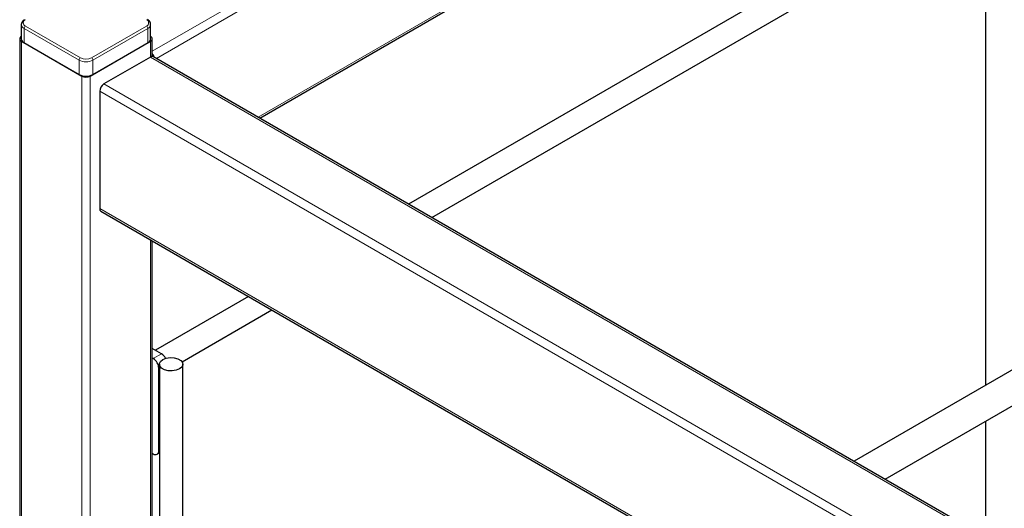
# Model space of a CAD drawing. Units: millimetres. Extents: x 0 to 210, y 0 to 297.
# Drawn here: x 140 to 153, y 147 to 153 of the extents above; entities that cross this region are included whole.
import ezdxf

# ---------------------------------------------------------------- set-up
doc = ezdxf.new("R2010")
doc.units = ezdxf.units.MM

msp = doc.modelspace()

# ---------------------------------------------------------------- linework, layer by layer
at = {"color": 8, "linetype": 'Continuous', "lineweight": 18}
for p, q in [((142.18068, 153.09172), (168.92271, 168.52956)), ((142.23372, 152.99987), (168.97574, 168.4377)), ((143.54208, 152.24456), (168.97574, 166.9271)), ((140.55005, 153.41587), (141.25715, 153.00767)), ((141.39857, 153.00767), (142.10568, 153.41587)), ((141.23948, 152.97705), (140.53237, 153.38525)), ((140.53237, 153.38525), (140.53237, 153.20153)), ((142.12336, 153.38525), (141.41625, 152.97705)), ((142.12336, 153.20153), (142.12336, 153.38525)), ((140.49701, 153.22194), (140.49701, 97.16437)), ((142.15871, 153.22194), (142.15871, 153.01781)), ((161.15483, 142.05158), (142.15871, 153.01781)), ((141.23948, 152.79333), (141.23948, 152.97705)), ((141.41625, 152.97705), (141.41625, 152.79333)), ((141.27483, 152.77292), (141.27483, 96.71535)), ((141.3809, 152.77292), (141.3809, 96.71535)), ((160.71901, 141.60923), (141.55767, 152.67083)), ((160.6983, 141.49871), (141.50464, 152.57898)), ((160.6983, 139.98811), (141.50464, 151.06838)), ((142.15871, 150.66542), (142.15871, 146.06794)), ((142.30014, 149.20045), (142.19407, 149.13922)), ((142.27388, 149.022), (142.26478, 149.01675)), ((142.27388, 147.9605), (142.26478, 147.95524))]:
    msp.add_line(p, q, dxfattribs=at)
at = {"color": 7, "linetype": 'Continuous', "lineweight": 25}
for p, q in [((143.56405, 152.23188), (168.9602, 166.89276)), ((168.63558, 164.49512), (145.47839, 151.12676)), ((171.0844, 159.293), (151.20845, 147.81886)), ((151.60848, 147.58793), (171.28438, 158.94658)), ((152.89816, 155.20105), (152.89816, 148.79431)), ((145.77841, 150.95356), (152.89816, 155.0637)), ((140.49576, 153.43628), (140.49576, 153.25256)), ((142.15997, 153.25256), (142.15997, 153.43628)), ((140.47505, 153.25256), (140.47505, 97.17705)), ((140.49701, 153.22194), (141.27483, 152.77292)), ((140.53237, 153.20153), (141.23948, 152.79333)), ((141.3809, 152.77292), (142.15871, 153.22194)), ((141.41625, 152.79333), (142.12336, 153.20153)), ((142.18068, 153.02499), (142.18068, 153.25256)), ((142.15871, 153.01781), (141.55767, 152.67083)), ((161.17679, 142.06426), (142.19621, 153.02152)), ((141.50464, 152.57898), (141.50464, 151.06838)), ((141.52018, 151.03404), (160.6983, 139.96274)), ((142.18068, 146.08188), (142.18068, 150.65274)), ((143.41898, 149.93788), (142.22085, 149.24622)), ((142.56437, 149.09813), (143.719, 149.76468)), ((142.30014, 149.20045), (142.18068, 149.26941)), ((142.19407, 149.13922), (142.18068, 149.14695)), ((142.26478, 147.95524), (142.26478, 149.01675)), ((142.27388, 149.06778), (142.27388, 146.0981)), ((142.57388, 145.81244), (142.57388, 149.06778)), ((152.89816, 148.33244), (152.89816, 146.84342)), ((142.18068, 147.92214), (142.19407, 147.91441)), ((142.24407, 147.90946), (142.27388, 147.92667))]:
    msp.add_line(p, q, dxfattribs=at)
at = {"color": 7, "linetype": 'Continuous', "lineweight": 25, "flags": 128}
msp.add_lwpolyline([(142.52995, 149.00655), (142.48727, 148.9893), (142.43695, 148.98152), (142.38506, 148.98414), (142.33784, 148.99685), (142.30101, 149.01812), (142.27899, 149.04537), (142.27445, 149.07533), (142.28793, 149.10438), (142.31781, 149.12901), (142.36049, 149.14626), (142.41081, 149.15405), (142.4627, 149.15143), (142.50992, 149.13872), (142.54675, 149.11745), (142.56877, 149.0902), (142.57331, 149.06024), (142.55983, 149.03119), (142.52995, 149.00655)], dxfattribs=at)
at = {"color": 8, "linetype": 'Continuous', "lineweight": 18}
for centre, radius, start, end in [((140.55553, 153.44052), 0.05992, 184.044471, 247.262158), ((140.56554, 153.45669), 0.04366, 110.783421, 249.216579), ((140.57075, 153.38351), 0.03842, 122.605478, 177.394522), ((142.09019, 153.45669), 0.04366, 290.783421, 69.216579), ((142.08498, 153.38351), 0.03842, 2.605478, 57.394522), ((142.09741, 153.44252), 0.06287, 294.375948, 354.2904), ((141.27786, 152.9753), 0.03842, 122.605478, 177.394522), ((141.32786, 153.14764), 0.19213, 242.609672, 297.390328), ((141.32786, 153.14414), 0.1537, 242.609672, 297.390328), ((141.37787, 152.9753), 0.03842, 2.605478, 57.394522)]:
    msp.add_arc(centre, radius, start, end, dxfattribs=at)
at = {"color": 7, "linetype": 'Continuous', "lineweight": 25}
for centre, radius, start, end in [((140.50843, 153.25243), 0.03256, 112.899964, 249.479728), ((142.1473, 153.25243), 0.03256, 290.520272, 67.100036), ((140.55831, 153.25879), 0.06287, 185.694799, 245.625342), ((142.09741, 153.25879), 0.06287, 294.374658, 354.305201), ((142.18068, 152.98714), 0.03772, 65.692881, 125.617577), ((142.08658, 152.97615), 0.1266, 18.010979, 41.990751), ((141.32786, 152.96392), 0.19213, 242.609672, 297.390328), ((141.32786, 152.87527), 0.11528, 242.609672, 297.390328), ((141.61978, 152.57374), 0.11526, 122.605478, 177.394522), ((141.54032, 151.06383), 0.03596, 172.74417, 235.943649), ((142.11126, 149.00976), 0.15368, 2.605478, 57.394522), ((142.22185, 149.07601), 0.14702, 27.48867, 57.824014), ((142.22167, 147.94825), 0.04367, 230.796715, 9.214037)]:
    msp.add_arc(centre, radius, start, end, dxfattribs=at)
for points, knots in [([(140.53755, 153.49875), (140.53172, 153.49493), (140.51648, 153.48494), (140.49946, 153.46397), (140.49718, 153.44501), (140.49614, 153.43631)], [0, 0, 0, 0, 0.25120332, 0.65643677, 1, 1, 1, 1]), ([(142.15959, 153.43624), (142.15972, 153.43681), (142.16195, 153.44681), (142.15315, 153.4667), (142.13749, 153.4864), (142.12339, 153.49542), (142.11818, 153.49875)], [0, 0, 0, 0, 0.02293302, 0.404986234, 0.77996596, 1, 1, 1, 1])]:
    msp.add_open_spline(points, degree=3, knots=knots, dxfattribs=at)

doc.saveas('drawing.dxf')
